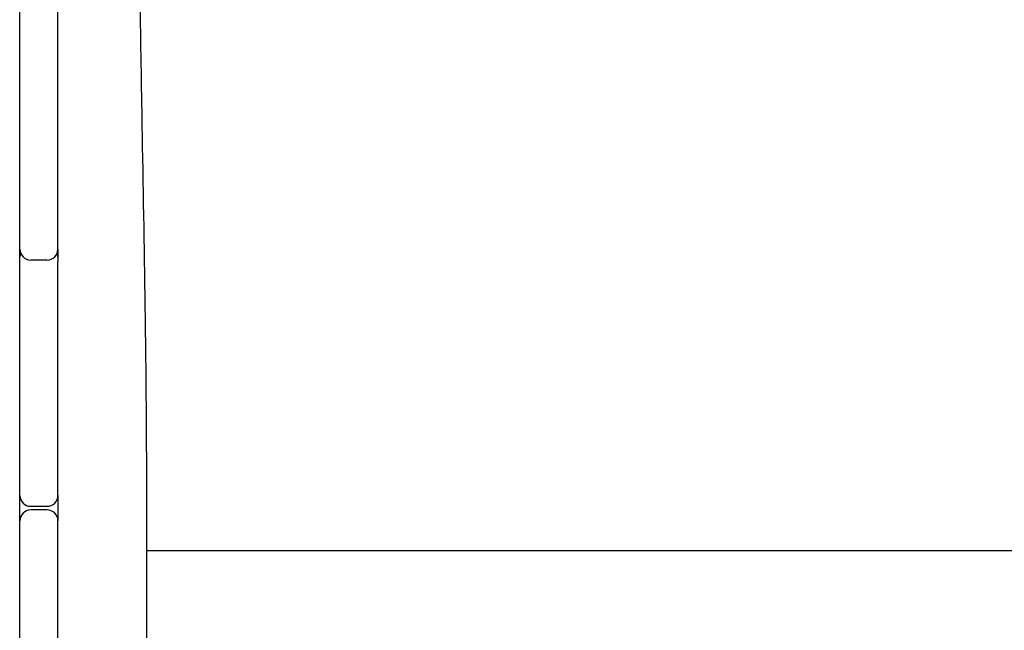
# Model space of a CAD drawing. Units: millimetres. Extents: x -11795 to 13653, y -4732 to 18711.
# Drawn here: x 231 to 775, y 2293 to 2631 of the extents above; entities that cross this region are included whole.
import ezdxf

# ---------------------------------------------------------------- set-up
doc = ezdxf.new("R2010")
doc.units = ezdxf.units.MM
doc.header["$LTSCALE"] = 20
doc.layers.add('2d', color=230, linetype='Continuous')

msp = doc.modelspace()

# ---------------------------------------------------------------- linework, layer by layer
at = {"layer": '2d'}
for p, q in [((231.37, 1073.43), (230.94, 2841.68)), ((252.02, 2503.73), (251.98, 2662.06)), ((246.02, 2497.73), (237.02, 2497.72)), ((252.05, 2367.56), (252.02, 2496.92)), ((237.05, 2361.56), (246.05, 2361.56)), ((246.05, 2359.56), (237.05, 2359.56)), ((252.08, 2248.34), (252.05, 2353.56)), ((301.03, 2337.03), (2307.12, 2337.03))]:
    msp.add_line(p, q, dxfattribs=at)
for centre, start, end in [((237.02, 2503.72), 180.0139, 270.0139), ((246.02, 2503.73), 270.0139, 0.0139), ((237.02, 2499.38), 158.7919, 180.0139), ((246.02, 2499.38), 0.0139, 21.2359), ((237.05, 2367.56), 180.0139, 270.0139), ((246.05, 2367.56), 270.0139, 0.0139), ((237.05, 2353.56), 90.0139, 180.0139), ((246.05, 2353.56), 0.0139, 90.0139)]:
    msp.add_arc(centre, 6, start, end, dxfattribs=at)
msp.add_open_spline([(296.91, 2736.66), (296.89, 2733.33), (296.88, 2730), (296.84, 2716.68), (296.85, 2706.68), (296.97, 2676.72), (297.18, 2656.74), (297.75, 2613.41), (298.16, 2590.04), (299.15, 2532.97), (299.75, 2499.27), (300.69, 2428.02), (300.98, 2390.47), (301.06, 2323.82), (300.98, 2294.71), (300.75, 2230.03), (300.59, 2194.45), (300.46, 2120.57), (300.51, 2082.26), (300.77, 2011.72), (300.95, 1979.47), (301.27, 1916.79), (301.4, 1886.35), (301.61, 1822.88), (301.68, 1789.85), (301.82, 1705.59), (301.88, 1654.37), (301.95, 1557.58), (301.94, 1512.03), (301.75, 1438.64), (301.65, 1410.82), (301.4, 1355.3), (301.25, 1327.6), (300.91, 1269.67), (300.72, 1239.43), (300.36, 1175.8), (300.18, 1142.41), (299.99, 1100.75), (299.96, 1092.49), (299.92, 1084.22)], degree=3, knots=[0, 0, 0, 0, 10.000008, 10.000008, 40.000183, 40.000183, 99.975296, 99.975296, 170.153971, 170.153971, 271.40474, 271.40474, 384.189039, 384.189039, 471.636147, 471.636147, 578.544471, 578.544471, 693.696997, 693.696997, 790.694074, 790.694074, 882.320841, 882.320841, 981.800158, 981.800158, 1136.089689, 1136.089689, 1273.127952, 1273.127952, 1356.744942, 1356.744942, 1439.961834, 1439.961834, 1530.759429, 1530.759429, 1631.018581, 1631.018581, 1655.817786, 1655.817786, 1655.817786, 1655.817786], dxfattribs=at)
for points in [[(252.02, 2503.73), (252.02, 2501.46), (252.02, 2499.19), (252.02, 2496.92)], [(252.05, 2367.56), (252.05, 2362.89), (252.05, 2358.23), (252.05, 2353.56)]]:
    msp.add_open_spline(points, degree=3, dxfattribs=at)

doc.saveas('drawing.dxf')
